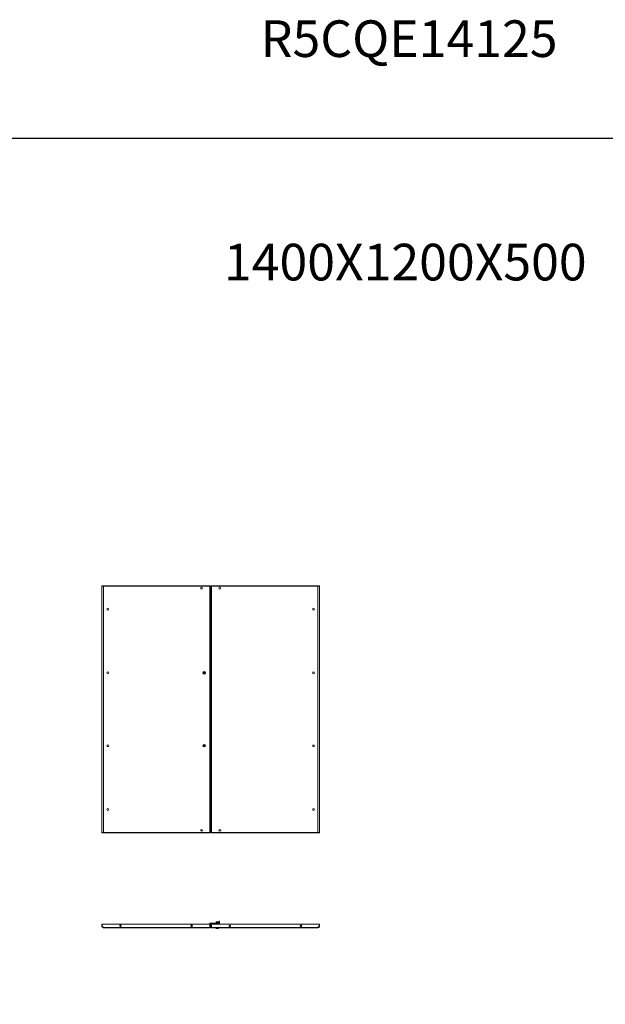
# Model space of a CAD drawing. Units: millimetres. Extents: x 36 to 11618, y 16 to 11642.
# Drawn here: x 3821 to 7034, y 6238 to 11642 of the extents above; entities that cross this region are included whole.
import ezdxf

# ---------------------------------------------------------------- set-up
doc = ezdxf.new("R2010")
doc.units = ezdxf.units.MM
doc.layers.add('2', color=7, linetype='Continuous')

msp = doc.modelspace()

# ---------------------------------------------------------------- linework, layer by layer
at = {"color": 7, "linetype": 'Continuous', "lineweight": 15}
for p, q in [((4272.252, 8534.511), (4273.752, 8534.511)), ((4272.252, 8534.511), (4272.252, 7179.511)), ((4864.652, 8534.511), (4272.252, 8534.511)), ((4272.252, 8533.001), (4864.652, 8533.001)), ((4273.852, 8534.511), (4281.237, 8534.511)), ((4281.237, 8534.511), (4281.237, 8533.011)), ((4281.252, 7179.511), (4281.252, 8534.511)), ((4864.652, 8534.511), (4864.652, 7179.511)), ((4864.652, 8533.001), (4864.652, 8534.511)), ((4864.656, 8533.062), (4864.752, 8534.511)), ((4864.752, 8534.511), (4866.252, 8534.511)), ((4866.252, 7179.511), (4866.252, 8534.511)), ((4872.242, 8497.011), (4866.252, 8497.011)), ((4872.242, 7217.011), (4872.242, 8497.011)), ((4872.252, 8534.511), (4872.252, 7179.511)), ((4873.752, 8534.511), (4872.252, 8534.511)), ((4873.752, 8534.511), (4873.852, 8533.001)), ((4873.852, 7179.511), (4873.852, 8534.511)), ((4873.852, 8534.511), (4873.852, 8533.001)), ((5466.252, 8534.511), (4873.852, 8534.511)), ((4873.852, 8533.001), (5466.252, 8533.001)), ((5457.252, 8534.511), (5457.252, 7179.511)), ((5457.268, 8534.511), (5457.268, 8533.011)), ((5464.652, 8534.511), (5457.268, 8534.511)), ((5464.752, 8534.511), (5466.252, 8534.511)), ((5466.252, 7179.511), (5466.252, 8534.511)), ((4827.303, 8057.811), (4829.263, 8057.811)), ((4827.303, 8057.811), (4827.303, 8056.211)), ((4829.263, 8056.211), (4827.303, 8056.211)), ((4832.548, 8057.811), (4829.263, 8057.811)), ((4829.263, 8056.211), (4832.548, 8056.211)), ((4831.599, 8057.721), (4832.599, 8057.721)), ((4831.599, 8056.301), (4831.599, 8057.721)), ((4832.599, 8056.301), (4831.599, 8056.301)), ((4832.127, 8057.721), (4832.127, 8056.301)), ((4833.042, 8059.813), (4834.462, 8059.813)), ((4833.042, 8059.813), (4833.042, 8058.27)), ((4834.462, 8058.636), (4833.042, 8058.636)), ((4833.042, 8055.752), (4833.042, 8054.21)), ((4833.042, 8055.386), (4834.462, 8055.386)), ((4834.462, 8054.21), (4833.042, 8054.21)), ((4834.462, 8058.27), (4834.462, 8059.813)), ((4834.462, 8054.21), (4834.462, 8055.752)), ((4834.906, 8057.721), (4835.906, 8057.721)), ((4835.906, 8056.301), (4834.906, 8056.301)), ((4834.956, 8057.811), (4838.241, 8057.811)), ((4834.956, 8056.211), (4838.241, 8056.211)), ((4835.377, 8056.301), (4835.377, 8057.721)), ((4835.906, 8057.721), (4835.906, 8056.301)), ((4838.241, 8057.811), (4840.202, 8057.811)), ((4840.202, 8056.211), (4838.241, 8056.211)), ((4840.202, 8056.211), (4840.202, 8057.811)), ((4827.303, 7657.811), (4829.263, 7657.811)), ((4827.303, 7657.811), (4827.303, 7656.211)), ((4829.263, 7656.211), (4827.303, 7656.211)), ((4832.548, 7657.811), (4829.263, 7657.811)), ((4829.263, 7656.211), (4832.548, 7656.211)), ((4831.599, 7657.721), (4832.599, 7657.721)), ((4831.599, 7656.301), (4831.599, 7657.721)), ((4832.599, 7656.301), (4831.599, 7656.301)), ((4832.127, 7657.721), (4832.127, 7656.301)), ((4833.042, 7659.813), (4834.462, 7659.813)), ((4833.042, 7659.813), (4833.042, 7658.27)), ((4834.462, 7658.636), (4833.042, 7658.636)), ((4833.042, 7655.752), (4833.042, 7654.21)), ((4833.042, 7655.386), (4834.462, 7655.386)), ((4834.462, 7654.21), (4833.042, 7654.21)), ((4834.462, 7658.27), (4834.462, 7659.813)), ((4834.462, 7654.21), (4834.462, 7655.752)), ((4834.906, 7657.721), (4835.906, 7657.721)), ((4835.906, 7656.301), (4834.906, 7656.301)), ((4834.956, 7657.811), (4838.241, 7657.811)), ((4834.956, 7656.211), (4838.241, 7656.211)), ((4835.377, 7656.301), (4835.377, 7657.721)), ((4835.906, 7657.721), (4835.906, 7656.301)), ((4838.241, 7657.811), (4840.202, 7657.811)), ((4840.202, 7656.211), (4838.241, 7656.211)), ((4840.202, 7656.211), (4840.202, 7657.811)), ((4866.252, 7217.011), (4872.242, 7217.011)), ((4864.652, 7181.021), (4272.252, 7181.021)), ((4273.752, 7179.511), (4272.252, 7179.511)), ((4272.252, 7179.511), (4864.652, 7179.511)), ((4273.852, 7179.511), (4281.237, 7179.511)), ((4281.237, 7179.511), (4281.237, 7181.011)), ((4864.652, 7179.511), (4864.652, 7181.021)), ((4864.752, 7179.511), (4866.252, 7179.511)), ((4873.752, 7179.511), (4872.252, 7179.511)), ((4873.848, 7180.96), (4873.752, 7179.511)), ((5466.252, 7181.021), (4873.852, 7181.021)), ((4873.852, 7181.021), (4873.852, 7179.511)), ((4873.852, 7179.511), (5466.252, 7179.511)), ((5457.268, 7179.511), (5457.268, 7181.011)), ((5464.652, 7179.511), (5457.268, 7179.511)), ((5466.252, 7179.511), (5464.752, 7179.511)), ((4272.252, 6666.536), (4272.252, 6677.536)), ((4272.252, 6677.536), (4273.752, 6677.536)), ((4273.752, 6666.536), (4272.252, 6666.536)), ((4273.752, 6666.536), (4273.752, 6677.536)), ((4273.852, 6677.536), (4864.652, 6677.536)), ((4273.852, 6677.536), (4273.852, 6666.436)), ((4273.852, 6666.436), (4281.237, 6659.046)), ((4281.237, 6659.046), (4864.652, 6659.046)), ((4864.652, 6657.536), (4281.252, 6657.536)), ((4377.752, 6669.425), (4377.752, 6667.647)), ((4390.752, 6678.036), (4406.752, 6678.036)), ((4731.752, 6678.036), (4747.752, 6678.036)), ((4760.752, 6667.647), (4760.752, 6669.425)), ((4864.652, 6677.536), (4864.652, 6659.046)), ((4864.652, 6664.422), (4864.752, 6664.422)), ((4864.752, 6659.136), (4864.652, 6659.036)), ((4864.652, 6659.046), (4864.652, 6657.536)), ((4864.752, 6659.036), (4864.652, 6659.036)), ((4864.752, 6682.026), (4866.252, 6682.026)), ((4864.752, 6682.026), (4864.752, 6680.066)), ((4864.752, 6680.066), (4866.252, 6680.066)), ((4864.752, 6680.066), (4864.752, 6677.536)), ((4864.752, 6677.536), (4864.752, 6659.136)), ((4866.252, 6677.536), (4864.752, 6677.536)), ((4864.752, 6659.136), (4864.752, 6659.036)), ((4864.752, 6659.136), (4866.252, 6659.136)), ((4866.252, 6682.026), (4866.252, 6680.066)), ((4866.252, 6680.066), (4866.252, 6677.536)), ((4866.252, 6659.136), (4866.252, 6677.536)), ((4866.262, 6683.536), (4866.262, 6682.036)), ((4866.262, 6683.536), (4915.242, 6683.536)), ((4866.262, 6682.036), (4915.242, 6682.036)), ((4872.252, 6677.036), (4873.752, 6677.036)), ((4872.252, 6658.636), (4872.252, 6677.036)), ((4873.752, 6658.636), (4872.252, 6658.636)), ((4873.752, 6658.636), (4873.752, 6677.036)), ((4873.752, 6663.922), (4873.852, 6663.922)), ((4873.852, 6658.536), (4873.752, 6658.636)), ((4873.752, 6658.536), (4873.752, 6658.636)), ((4873.852, 6658.536), (4873.752, 6658.536)), ((4873.852, 6677.036), (4873.852, 6658.546)), ((4873.852, 6677.036), (5464.652, 6677.036)), ((4873.852, 6658.546), (5457.268, 6658.546)), ((4873.852, 6657.036), (4873.852, 6658.546)), ((5457.252, 6657.036), (4873.852, 6657.036)), ((4897.252, 6682.036), (4897.252, 6677.036)), ((4897.752, 6655.508), (4897.752, 6656.536)), ((4898.752, 6677.036), (4898.752, 6682.036)), ((4899.752, 6683.536), (4899.752, 6689.236)), ((4909.452, 6689.536), (4900.052, 6689.536)), ((4909.241, 6653.536), (4900.263, 6653.536)), ((4901.252, 6677.036), (4901.252, 6682.036)), ((4902.252, 6677.036), (4902.252, 6682.036)), ((4907.252, 6677.036), (4907.252, 6682.036)), ((4908.252, 6677.036), (4908.252, 6682.036)), ((4909.752, 6689.236), (4909.752, 6683.536)), ((4911.052, 6682.036), (4913.052, 6680.036)), ((4913.052, 6678.536), (4911.552, 6677.536)), ((4911.552, 6677.036), (4911.552, 6677.536)), ((4911.752, 6656.536), (4911.752, 6655.508)), ((4913.052, 6678.536), (4913.052, 6680.036)), ((4915.252, 6693.536), (4916.752, 6693.536)), ((4915.252, 6693.536), (4915.252, 6683.546)), ((4916.752, 6683.546), (4916.752, 6693.536)), ((4977.752, 6668.925), (4977.752, 6667.147)), ((4990.752, 6677.536), (5006.752, 6677.536)), ((5331.752, 6677.536), (5347.752, 6677.536)), ((5360.752, 6667.147), (5360.752, 6668.925)), ((5464.652, 6665.936), (5457.268, 6658.546)), ((5464.652, 6677.036), (5464.652, 6665.936)), ((5464.752, 6677.036), (5464.752, 6666.036)), ((5466.252, 6677.036), (5464.752, 6677.036)), ((5466.252, 6666.036), (5464.752, 6666.036)), ((5466.252, 6666.036), (5466.252, 6677.036))]:
    msp.add_line(p, q, dxfattribs=at)
at = {"color": 8, "linetype": 'Continuous', "lineweight": 15}
for p, q in [((4864.652, 6662.082), (4864.752, 6662.082)), ((4864.652, 6659.784), (4864.752, 6659.784)), ((4873.852, 6661.582), (4873.752, 6661.582)), ((4873.852, 6659.284), (4873.752, 6659.284)), ((4911.752, 6656.536), (4897.752, 6656.536)), ((4911.752, 6655.508), (4897.752, 6655.508)), ((4911.594, 6655.143), (4897.91, 6655.143)), ((4899.752, 6689.236), (4909.752, 6689.236))]:
    msp.add_line(p, q, dxfattribs=at)
msp.add_lwpolyline([(36.217, 15.8), (11617.521, 15.8), (11617.521, 10989.477), (36.217, 10989.477)], close=True)
at = {"color": 7, "linetype": 'Continuous', "lineweight": 15, "flags": 128}
for points in [[(4898.303, 6654.836), (4898.303, 6654.836)], [(4911.202, 6654.836), (4911.202, 6654.836)]]:
    msp.add_lwpolyline(points, dxfattribs=at)
at = {"color": 7, "linetype": 'Continuous', "lineweight": 15}
for centre, radius in [((4819.252, 8521.511), 5), ((4919.252, 8521.511), 5), ((4304.752, 8407.011), 5), ((5433.752, 8407.011), 5), ((4304.752, 8057.011), 5), ((4833.752, 8057.011), 7), ((4833.752, 8057.011), 6.842), ((5433.752, 8057.011), 5), ((4304.752, 7657.011), 5), ((4833.752, 7657.011), 7), ((4833.752, 7657.011), 6.842), ((5433.752, 7657.011), 5), ((4304.752, 7307.011), 5), ((5433.752, 7307.011), 5), ((4819.252, 7192.511), 5), ((4919.252, 7192.511), 5), ((4373.852, 6668.536), 4), ((4764.652, 6668.536), 4), ((4973.852, 6668.036), 4), ((5364.652, 6668.036), 4)]:
    msp.add_circle(centre, radius, dxfattribs=at)
for centre, radius, start, end in [((4833.752, 8057.011), 1.281, 146.32572, 213.67428), ((4833.752, 8057.011), 1.446, 119.417528, 146.397267), ((4833.752, 8057.011), 1.446, 213.602733, 240.582472), ((4833.752, 8057.011), 1.355, 143.802499, 148.390219), ((4833.752, 8057.011), 1.355, 211.609781, 216.197501), ((4833.752, 8057.011), 1.28, 123.67428, 146.32572), ((4833.752, 8057.011), 1.281, 213.67428, 236.32572), ((4833.752, 8057.011), 1.281, 56.32572, 123.67428), ((4833.752, 8057.011), 1.281, 236.32572, 303.67428), ((4833.752, 8057.011), 1.446, 33.602733, 60.582472), ((4833.752, 8057.011), 1.281, 33.67428, 56.32572), ((4833.752, 8057.011), 1.281, 303.67428, 326.32572), ((4833.752, 8057.011), 1.446, 299.417528, 326.397267), ((4833.752, 8057.011), 1.281, 326.32572, 33.67428), ((4833.752, 8057.011), 1.355, 31.609781, 36.197501), ((4833.752, 8057.011), 1.355, 323.802499, 328.390219), ((4833.752, 7657.011), 1.281, 146.32572, 213.67428), ((4833.752, 7657.011), 1.446, 119.417528, 146.397267), ((4833.752, 7657.011), 1.446, 213.602733, 240.582472), ((4833.752, 7657.011), 1.355, 143.802499, 148.390219), ((4833.752, 7657.011), 1.355, 211.609781, 216.197501), ((4833.752, 7657.011), 1.28, 123.67428, 146.32572), ((4833.752, 7657.011), 1.281, 213.67428, 236.32572), ((4833.752, 7657.011), 1.281, 56.32572, 123.67428), ((4833.752, 7657.011), 1.28, 236.32572, 303.67428), ((4833.752, 7657.011), 1.446, 33.602733, 60.582472), ((4833.752, 7657.011), 1.281, 33.67428, 56.32572), ((4833.752, 7657.011), 1.281, 303.67428, 326.32572), ((4833.752, 7657.011), 1.446, 299.417528, 326.397267), ((4833.752, 7657.011), 1.281, 326.32572, 33.67428), ((4833.752, 7657.011), 1.355, 31.609781, 36.197501), ((4833.752, 7657.011), 1.355, 323.802499, 328.390219), ((4281.252, 6666.536), 9, 180, 270), ((4281.252, 6666.536), 7.5, 180, 270), ((4372.131, 6659.236), 90.894, 180.119601, 181.071503), ((4390.752, 6677.036), 1, 90, 150), ((4406.752, 6677.036), 1, 30, 90), ((4731.752, 6677.036), 1, 90, 150), ((4747.752, 6677.036), 1, 30, 90), ((4864.652, 6659.136), 1.6, 270, 0), ((4866.262, 6682.026), 1.51, 90, 180), ((4866.262, 6682.026), 0.01, 90, 180), ((4873.852, 6658.636), 1.6, 180, 270), ((4898.252, 6656.536), 0.5, 90, 180), ((4898.252, 6655.508), 0.5, 180, 226.826449), ((4904.752, 6662.436), 10, 226.826449, 229.68578), ((4904.752, 6662.436), 9.968, 229.680108, 243.235085), ((4900.052, 6689.236), 0.3, 90, 180), ((4904.752, 6662.436), 9.968, 296.764915, 310.319892), ((4909.452, 6689.236), 0.3, 0, 90), ((4904.752, 6662.436), 10, 310.327542, 313.173551), ((4911.252, 6656.536), 0.5, 0, 90), ((4911.252, 6655.508), 0.5, 313.173551, 0), ((4915.242, 6683.546), 1.51, 270, 0), ((4915.242, 6683.546), 0.01, 270, 0), ((4990.752, 6676.536), 1, 90, 150), ((5006.752, 6676.536), 1, 30, 90), ((5331.752, 6676.536), 1, 90, 150), ((5347.752, 6676.536), 1, 30, 90), ((5457.252, 6666.036), 7.5, 270, 0), ((5457.252, 6666.036), 9, 270, 0), ((5387.498, 6658.516), 69.77, 358.784389, 0.024507)]:
    msp.add_arc(centre, radius, start, end, dxfattribs=at)
for points, knots in [([(4281.252, 8533.001), (4280.662, 8533.064), (4280.082, 8533.126), (4279.225, 8533.22), (4278.942, 8533.251), (4278.38, 8533.313), (4278.101, 8533.345), (4276.737, 8533.503), (4275.735, 8533.629), (4274.063, 8533.881), (4273.393, 8534.007), (4272.488, 8534.259), (4272.252, 8534.385), (4272.252, 8534.511)], [0, 0, 0, 0, 0.125, 0.125, 0.1875, 0.1875, 0.25, 0.25, 0.5, 0.5, 0.75, 0.75, 1, 1, 1, 1]), ([(4281.252, 8533.001), (4280.757, 8533.065), (4280.27, 8533.127), (4279.552, 8533.221), (4279.314, 8533.252), (4278.843, 8533.315), (4278.609, 8533.347), (4277.928, 8533.442), (4277.498, 8533.504), (4276.683, 8533.63), (4276.297, 8533.693), (4275.605, 8533.819), (4275.295, 8533.881), (4274.884, 8533.976), (4274.756, 8534.007), (4274.524, 8534.07), (4274.419, 8534.102), (4274.139, 8534.195), (4273.995, 8534.258), (4273.801, 8534.385), (4273.752, 8534.448), (4273.752, 8534.511)], [0, 0, 0, 0, 0.125, 0.125, 0.1875, 0.1875, 0.25, 0.25, 0.375, 0.375, 0.5, 0.5, 0.625, 0.625, 0.6875, 0.6875, 0.75, 0.75, 0.875, 0.875, 1, 1, 1, 1]), ([(4281.237, 8534.511), (4281.237, 8534.511), (4281.238, 8534.501), (4281.239, 8534.463), (4281.24, 8534.434), (4281.241, 8534.358), (4281.242, 8534.312), (4281.243, 8534.203), (4281.244, 8534.139), (4281.246, 8533.93), (4281.247, 8533.762), (4281.25, 8533.399), (4281.251, 8533.201), (4281.252, 8533.001)], [0, 0, 0, 0, 0.125, 0.125, 0.25, 0.25, 0.375, 0.375, 0.5, 0.5, 0.75, 0.75, 1, 1, 1, 1]), ([(4866.252, 8534.511), (4866.252, 8534.384), (4866.211, 8534.261), (4866.05, 8534.007), (4865.933, 8533.883), (4865.634, 8533.629), (4865.46, 8533.506), (4865.07, 8533.252), (4864.864, 8533.128), (4864.652, 8533.001)], [0, 0, 0, 0, 0.25, 0.25, 0.5, 0.5, 0.75, 0.75, 1, 1, 1, 1]), ([(4873.852, 8533.001), (4873.642, 8533.128), (4873.419, 8533.262), (4873.191, 8533.411), (4873.144, 8533.442), (4873.099, 8533.473), (4873.065, 8533.496), (4873.031, 8533.519), (4872.998, 8533.542), (4872.966, 8533.566), (4872.934, 8533.589), (4872.903, 8533.612), (4872.872, 8533.635), (4872.842, 8533.659), (4872.812, 8533.682), (4872.783, 8533.705), (4872.754, 8533.728), (4872.727, 8533.751), (4872.699, 8533.775), (4872.673, 8533.798), (4872.647, 8533.821), (4872.622, 8533.844), (4872.598, 8533.868), (4872.574, 8533.891), (4872.551, 8533.914), (4872.529, 8533.937), (4872.508, 8533.961), (4872.487, 8533.984), (4872.467, 8534.007), (4872.448, 8534.03), (4872.43, 8534.053), (4872.413, 8534.077), (4872.396, 8534.1), (4872.381, 8534.123), (4872.366, 8534.146), (4872.352, 8534.17), (4872.339, 8534.193), (4872.327, 8534.216), (4872.316, 8534.239), (4872.305, 8534.262), (4872.296, 8534.286), (4872.287, 8534.309), (4872.28, 8534.332), (4872.273, 8534.355), (4872.267, 8534.379), (4872.263, 8534.402), (4872.259, 8534.425), (4872.256, 8534.448), (4872.253, 8534.477), (4872.253, 8534.498), (4872.252, 8534.511)], [0, 0, 0, 0, 0.24979351, 0.26519502, 0.29600299, 0.3114045, 0.326806, 0.34220751, 0.35760902, 0.37301053, 0.38841203, 0.40381354, 0.41921505, 0.43461656, 0.45001806, 0.46541957, 0.48082108, 0.49622258, 0.51162409, 0.5270256, 0.54242711, 0.55782861, 0.57323012, 0.58863163, 0.60403314, 0.61943464, 0.63483615, 0.65023766, 0.66563917, 0.68104067, 0.69644218, 0.71184369, 0.7272452, 0.7426467, 0.75804821, 0.77344972, 0.78885122, 0.80425273, 0.81965424, 0.83505575, 0.85045725, 0.86585876, 0.88126027, 0.89666178, 0.91206328, 0.92746479, 0.9428663, 0.95826781, 0.97366931, 1, 1, 1, 1]), ([(5457.252, 8533.001), (5457.253, 8533.171), (5457.256, 8533.511), (5457.259, 8533.963), (5457.263, 8534.305), (5457.266, 8534.485), (5457.267, 8534.504), (5457.268, 8534.511)], [0, 0, 0, 0, 0.21469908, 0.42939816, 0.64409698, 0.85879551, 1, 1, 1, 1]), ([(5466.252, 8534.511), (5466.164, 8534.402), (5466.072, 8534.29), (5465.708, 8534.175), (5465.675, 8534.165), (5465.631, 8534.152), (5465.584, 8534.138), (5465.536, 8534.125), (5465.499, 8534.115), (5465.461, 8534.105), (5465.409, 8534.092), (5465.356, 8534.078), (5465.3, 8534.065), (5465.258, 8534.055), (5465.215, 8534.045), (5465.171, 8534.035), (5465.111, 8534.022), (5465.049, 8534.008), (5464.986, 8533.995), (5464.938, 8533.985), (5464.888, 8533.975), (5464.822, 8533.962), (5464.754, 8533.948), (5464.684, 8533.935), (5464.63, 8533.925), (5464.576, 8533.915), (5464.522, 8533.905), (5464.447, 8533.892), (5464.372, 8533.878), (5464.295, 8533.865), (5464.236, 8533.855), (5464.176, 8533.845), (5464.116, 8533.835), (5464.035, 8533.822), (5463.952, 8533.808), (5463.868, 8533.795), (5463.804, 8533.785), (5463.74, 8533.775), (5463.653, 8533.762), (5463.564, 8533.748), (5463.475, 8533.735), (5463.407, 8533.725), (5463.338, 8533.715), (5463.269, 8533.705), (5463.175, 8533.692), (5463.081, 8533.678), (5462.985, 8533.665), (5462.913, 8533.655), (5462.839, 8533.645), (5462.741, 8533.632), (5462.642, 8533.618), (5462.541, 8533.605), (5462.465, 8533.595), (5462.388, 8533.585), (5462.311, 8533.575), (5462.208, 8533.562), (5462.103, 8533.548), (5461.997, 8533.535), (5461.917, 8533.525), (5461.837, 8533.515), (5461.729, 8533.502), (5461.621, 8533.488), (5461.511, 8533.475), (5461.428, 8533.465), (5461.345, 8533.455), (5461.261, 8533.445), (5461.149, 8533.432), (5461.036, 8533.418), (5460.923, 8533.405), (5460.837, 8533.395), (5460.751, 8533.385), (5460.664, 8533.375), (5460.549, 8533.362), (5460.432, 8533.348), (5460.315, 8533.335), (5460.227, 8533.325), (5460.138, 8533.315), (5460.02, 8533.302), (5459.901, 8533.288), (5459.781, 8533.275), (5459.691, 8533.265), (5459.601, 8533.255), (5459.51, 8533.245), (5459.389, 8533.232), (5459.268, 8533.218), (5459.146, 8533.205), (5459.054, 8533.195), (5458.963, 8533.185), (5458.84, 8533.172), (5458.717, 8533.158), (5458.593, 8533.145), (5458.501, 8533.135), (5458.408, 8533.125), (5458.315, 8533.115), (5458.191, 8533.102), (5458.067, 8533.088), (5457.942, 8533.075), (5457.849, 8533.065), (5457.756, 8533.055), (5457.557, 8533.034), (5457.389, 8533.016), (5457.252, 8533.001)], [0, 0, 0, 0, 0.215198365, 0.221827957, 0.228457549, 0.235087141, 0.248346858, 0.25497645, 0.261606042, 0.268235634, 0.274865226, 0.288124943, 0.294754535, 0.301384127, 0.308013719, 0.314643312, 0.321272904, 0.33453262, 0.341162212, 0.347791805, 0.354421397, 0.361050989, 0.374310705, 0.380940297, 0.38756989, 0.394199482, 0.400829074, 0.407458666, 0.420718383, 0.427347975, 0.433977567, 0.440607159, 0.447236751, 0.453866343, 0.46712606, 0.473755652, 0.480385244, 0.487014836, 0.493644429, 0.506904145, 0.513533737, 0.520163329, 0.526792921, 0.533422514, 0.540052106, 0.553311822, 0.559941414, 0.566571007, 0.573200599, 0.579830191, 0.593089907, 0.5997195, 0.606349092, 0.612978684, 0.619608276, 0.626237868, 0.639497585, 0.646127177, 0.652756769, 0.659386361, 0.666015953, 0.67927567, 0.685905262, 0.692534854, 0.699164446, 0.705794038, 0.712423631, 0.725683347, 0.732312939, 0.738942531, 0.745572124, 0.752201716, 0.758831308, 0.772091024, 0.778720617, 0.785350209, 0.791979801, 0.798609393, 0.81186911, 0.818498702, 0.825128294, 0.831757886, 0.838387478, 0.84501707, 0.858276787, 0.864906379, 0.871535971, 0.878165563, 0.884795155, 0.898054872, 0.904684464, 0.911314056, 0.917943648, 0.924573241, 0.931202833, 0.944462549, 0.951092141, 0.957721734, 0.964351326, 0.970980918, 1, 1, 1, 1]), ([(5464.752, 8534.511), (5464.668, 8534.402), (5464.499, 8534.184), (5463.186, 8533.857), (5461.255, 8533.53), (5459.15, 8533.245), (5457.778, 8533.069), (5457.252, 8533.001)], [0, 0, 0, 0, 0.21645145, 0.4329029, 0.64936188, 0.8658208, 1, 1, 1, 1]), ([(4829.263, 8057.811), (4829.403, 8058.307), (4829.682, 8059.299), (4830.696, 8060.505), (4832.016, 8061.323), (4833.106, 8061.558), (4834.194, 8061.582), (4835.291, 8061.396), (4836.655, 8060.64), (4837.691, 8059.475), (4838.119, 8058.446), (4838.228, 8057.878), (4838.241, 8057.811)], [0, 0, 0, 0, 0.12095204, 0.24190408, 0.36285612, 0.48380816, 0.5, 0.62095204, 0.74190408, 0.86285612, 0.98380816, 1, 1, 1, 1]), ([(4838.241, 8056.211), (4838.102, 8055.715), (4837.823, 8054.723), (4836.809, 8053.518), (4835.489, 8052.699), (4834.399, 8052.465), (4833.311, 8052.44), (4832.213, 8052.626), (4830.849, 8053.383), (4829.814, 8054.547), (4829.386, 8055.576), (4829.276, 8056.144), (4829.263, 8056.211)], [0, 0, 0, 0, 0.12095204, 0.24190408, 0.36285612, 0.48380816, 0.5, 0.62095204, 0.74190408, 0.86285612, 0.98380816, 1, 1, 1, 1]), ([(4832.659, 8057.811), (4832.65, 8057.811), (4832.631, 8057.811), (4832.603, 8057.811), (4832.576, 8057.811), (4832.557, 8057.811), (4832.548, 8057.811)], [0, 0, 0, 0, 0.2499997, 0.49999954, 0.74999972, 1, 1, 1, 1]), ([(4832.548, 8056.211), (4832.557, 8056.211), (4832.576, 8056.211), (4832.603, 8056.211), (4832.631, 8056.211), (4832.65, 8056.211), (4832.659, 8056.211)], [0, 0, 0, 0, 0.24999974, 0.49999957, 0.74999972, 1, 1, 1, 1]), ([(4832.687, 8057.721), (4832.672, 8057.721), (4832.65, 8057.721), (4832.62, 8057.721), (4832.606, 8057.721), (4832.599, 8057.721)], [0, 0, 0, 0, 0.49999976, 0.74999985, 1, 1, 1, 1]), ([(4832.599, 8056.301), (4832.613, 8056.301), (4832.635, 8056.301), (4832.664, 8056.301), (4832.679, 8056.301), (4832.687, 8056.301)], [0, 0, 0, 0, 0.49999977, 0.74999986, 1, 1, 1, 1]), ([(4833.042, 8058.27), (4833.042, 8058.255), (4833.042, 8058.223), (4833.042, 8058.175), (4833.042, 8058.126), (4833.042, 8058.093), (4833.042, 8058.077)], [0, 0, 0, 0, 0.24999952, 0.4999992, 0.74999947, 1, 1, 1, 1]), ([(4833.042, 8055.946), (4833.042, 8055.913), (4833.042, 8055.864), (4833.042, 8055.8), (4833.042, 8055.768), (4833.042, 8055.752)], [0, 0, 0, 0, 0.49999905, 0.74999944, 1, 1, 1, 1]), ([(4834.462, 8058.077), (4834.462, 8058.093), (4834.462, 8058.126), (4834.462, 8058.175), (4834.462, 8058.223), (4834.462, 8058.255), (4834.462, 8058.27)], [0, 0, 0, 0, 0.2499994, 0.49999908, 0.74999945, 1, 1, 1, 1]), ([(4834.462, 8055.752), (4834.462, 8055.768), (4834.462, 8055.8), (4834.462, 8055.848), (4834.462, 8055.896), (4834.462, 8055.929), (4834.462, 8055.946)], [0, 0, 0, 0, 0.24999952, 0.4999992, 0.74999947, 1, 1, 1, 1]), ([(4834.906, 8057.721), (4834.899, 8057.721), (4834.884, 8057.721), (4834.862, 8057.721), (4834.84, 8057.721), (4834.825, 8057.721), (4834.818, 8057.721)], [0, 0, 0, 0, 0.24999987, 0.49999978, 0.74999986, 1, 1, 1, 1]), ([(4834.818, 8056.301), (4834.833, 8056.301), (4834.855, 8056.301), (4834.884, 8056.301), (4834.899, 8056.301), (4834.906, 8056.301)], [0, 0, 0, 0, 0.49999976, 0.74999985, 1, 1, 1, 1]), ([(4834.956, 8057.811), (4834.947, 8057.811), (4834.929, 8057.811), (4834.901, 8057.811), (4834.874, 8057.811), (4834.855, 8057.811), (4834.845, 8057.811)], [0, 0, 0, 0, 0.24999974, 0.49999957, 0.74999972, 1, 1, 1, 1]), ([(4834.845, 8056.211), (4834.855, 8056.211), (4834.874, 8056.211), (4834.901, 8056.211), (4834.929, 8056.211), (4834.947, 8056.211), (4834.956, 8056.211)], [0, 0, 0, 0, 0.2499997, 0.49999954, 0.74999972, 1, 1, 1, 1]), ([(4829.263, 7657.811), (4829.403, 7658.307), (4829.682, 7659.299), (4830.696, 7660.505), (4832.016, 7661.323), (4833.106, 7661.558), (4834.194, 7661.582), (4835.291, 7661.396), (4836.655, 7660.64), (4837.691, 7659.475), (4838.119, 7658.446), (4838.228, 7657.878), (4838.241, 7657.811)], [0, 0, 0, 0, 0.12095204, 0.24190408, 0.36285612, 0.48380816, 0.5, 0.62095204, 0.74190408, 0.86285612, 0.98380816, 1, 1, 1, 1]), ([(4838.241, 7656.211), (4838.102, 7655.715), (4837.823, 7654.723), (4836.809, 7653.518), (4835.489, 7652.699), (4834.399, 7652.465), (4833.311, 7652.44), (4832.213, 7652.626), (4830.849, 7653.383), (4829.814, 7654.547), (4829.386, 7655.576), (4829.276, 7656.144), (4829.263, 7656.211)], [0, 0, 0, 0, 0.12095204, 0.24190408, 0.36285612, 0.48380816, 0.5, 0.62095204, 0.74190408, 0.86285612, 0.98380816, 1, 1, 1, 1]), ([(4832.659, 7657.811), (4832.65, 7657.811), (4832.631, 7657.811), (4832.603, 7657.811), (4832.576, 7657.811), (4832.557, 7657.811), (4832.548, 7657.811)], [0, 0, 0, 0, 0.2499997, 0.49999954, 0.74999972, 1, 1, 1, 1]), ([(4832.548, 7656.211), (4832.557, 7656.211), (4832.576, 7656.211), (4832.603, 7656.211), (4832.631, 7656.211), (4832.65, 7656.211), (4832.659, 7656.211)], [0, 0, 0, 0, 0.24999974, 0.49999957, 0.74999972, 1, 1, 1, 1]), ([(4832.687, 7657.721), (4832.672, 7657.721), (4832.65, 7657.721), (4832.62, 7657.721), (4832.606, 7657.721), (4832.599, 7657.721)], [0, 0, 0, 0, 0.49999976, 0.74999985, 1, 1, 1, 1]), ([(4832.599, 7656.301), (4832.613, 7656.301), (4832.635, 7656.301), (4832.664, 7656.301), (4832.679, 7656.301), (4832.687, 7656.301)], [0, 0, 0, 0, 0.49999977, 0.74999986, 1, 1, 1, 1]), ([(4833.042, 7658.27), (4833.042, 7658.255), (4833.042, 7658.223), (4833.042, 7658.175), (4833.042, 7658.126), (4833.042, 7658.093), (4833.042, 7658.077)], [0, 0, 0, 0, 0.24999952, 0.4999992, 0.74999947, 1, 1, 1, 1]), ([(4833.042, 7655.946), (4833.042, 7655.913), (4833.042, 7655.864), (4833.042, 7655.8), (4833.042, 7655.768), (4833.042, 7655.752)], [0, 0, 0, 0, 0.49999905, 0.74999944, 1, 1, 1, 1]), ([(4834.462, 7658.077), (4834.462, 7658.093), (4834.462, 7658.126), (4834.462, 7658.175), (4834.462, 7658.223), (4834.462, 7658.255), (4834.462, 7658.27)], [0, 0, 0, 0, 0.2499994, 0.49999908, 0.74999945, 1, 1, 1, 1]), ([(4834.462, 7655.752), (4834.462, 7655.768), (4834.462, 7655.8), (4834.462, 7655.848), (4834.462, 7655.896), (4834.462, 7655.929), (4834.462, 7655.946)], [0, 0, 0, 0, 0.24999952, 0.4999992, 0.74999947, 1, 1, 1, 1]), ([(4834.906, 7657.721), (4834.899, 7657.721), (4834.884, 7657.721), (4834.862, 7657.721), (4834.84, 7657.721), (4834.825, 7657.721), (4834.818, 7657.721)], [0, 0, 0, 0, 0.24999987, 0.49999978, 0.74999986, 1, 1, 1, 1]), ([(4834.818, 7656.301), (4834.833, 7656.301), (4834.855, 7656.301), (4834.884, 7656.301), (4834.899, 7656.301), (4834.906, 7656.301)], [0, 0, 0, 0, 0.49999976, 0.74999985, 1, 1, 1, 1]), ([(4834.956, 7657.811), (4834.947, 7657.811), (4834.929, 7657.811), (4834.901, 7657.811), (4834.874, 7657.811), (4834.855, 7657.811), (4834.845, 7657.811)], [0, 0, 0, 0, 0.24999974, 0.49999957, 0.74999972, 1, 1, 1, 1]), ([(4834.845, 7656.211), (4834.855, 7656.211), (4834.874, 7656.211), (4834.901, 7656.211), (4834.929, 7656.211), (4834.947, 7656.211), (4834.956, 7656.211)], [0, 0, 0, 0, 0.2499997, 0.49999954, 0.74999972, 1, 1, 1, 1]), ([(4272.252, 7179.511), (4272.252, 7179.574), (4272.31, 7179.636), (4272.479, 7179.73), (4272.549, 7179.761), (4272.718, 7179.823), (4272.817, 7179.855), (4273.378, 7180.013), (4274.045, 7180.139), (4275.711, 7180.391), (4276.711, 7180.517), (4278.892, 7180.769), (4280.072, 7180.895), (4281.252, 7181.021)], [0, 0, 0, 0, 0.125, 0.125, 0.1875, 0.1875, 0.25, 0.25, 0.5, 0.5, 0.75, 0.75, 1, 1, 1, 1]), ([(4273.752, 7179.511), (4273.752, 7179.575), (4273.801, 7179.637), (4273.944, 7179.731), (4274.003, 7179.762), (4274.145, 7179.825), (4274.229, 7179.857), (4274.511, 7179.952), (4274.741, 7180.014), (4275.285, 7180.14), (4275.601, 7180.203), (4276.293, 7180.329), (4276.67, 7180.391), (4277.284, 7180.486), (4277.497, 7180.517), (4277.93, 7180.58), (4278.151, 7180.612), (4278.827, 7180.705), (4279.297, 7180.768), (4280.267, 7180.895), (4280.757, 7180.958), (4281.252, 7181.021)], [0, 0, 0, 0, 0.125, 0.125, 0.1875, 0.1875, 0.25, 0.25, 0.375, 0.375, 0.5, 0.5, 0.625, 0.625, 0.6875, 0.6875, 0.75, 0.75, 0.875, 0.875, 1, 1, 1, 1]), ([(4281.252, 7181.021), (4281.252, 7180.922), (4281.251, 7180.824), (4281.25, 7180.631), (4281.249, 7180.535), (4281.248, 7180.352), (4281.247, 7180.265), (4281.246, 7180.101), (4281.245, 7180.024), (4281.243, 7179.815), (4281.242, 7179.702), (4281.239, 7179.551), (4281.238, 7179.511), (4281.237, 7179.511)], [0, 0, 0, 0, 0.125, 0.125, 0.25, 0.25, 0.375, 0.375, 0.5, 0.5, 0.75, 0.75, 1, 1, 1, 1]), ([(4864.652, 7181.021), (4864.862, 7180.895), (4865.066, 7180.773), (4865.455, 7180.52), (4865.633, 7180.394), (4865.93, 7180.142), (4866.049, 7180.016), (4866.21, 7179.764), (4866.252, 7179.637), (4866.252, 7179.511)], [0, 0, 0, 0, 0.25, 0.25, 0.5, 0.5, 0.75, 0.75, 1, 1, 1, 1]), ([(4864.652, 7181.021), (4864.679, 7180.77), (4864.705, 7180.518), (4864.742, 7180.015), (4864.752, 7179.763), (4864.752, 7179.511)], [0, 0, 0, 0, 0.5, 0.5, 1, 1, 1, 1]), ([(4872.252, 7179.511), (4872.277, 7179.637), (4872.325, 7179.89), (4872.697, 7180.269), (4873.227, 7180.646), (4873.645, 7180.897), (4873.852, 7181.021)], [0, 0, 0, 0, 0.250673422, 0.501512604, 0.752352284, 1, 1, 1, 1]), ([(5457.268, 7179.511), (5457.267, 7179.528), (5457.265, 7179.561), (5457.261, 7179.822), (5457.258, 7180.205), (5457.255, 7180.629), (5457.253, 7180.91), (5457.252, 7181.021)], [0, 0, 0, 0, 0.21469908, 0.42939816, 0.64409698, 0.85879551, 1, 1, 1, 1]), ([(5457.252, 7181.021), (5458.272, 7180.912), (5459.324, 7180.8), (5460.336, 7180.685), (5460.424, 7180.675), (5460.54, 7180.662), (5460.656, 7180.648), (5460.771, 7180.635), (5460.857, 7180.625), (5460.943, 7180.615), (5461.056, 7180.602), (5461.169, 7180.588), (5461.281, 7180.575), (5461.365, 7180.565), (5461.448, 7180.555), (5461.53, 7180.545), (5461.64, 7180.532), (5461.748, 7180.518), (5461.856, 7180.505), (5461.936, 7180.495), (5462.016, 7180.485), (5462.122, 7180.472), (5462.226, 7180.458), (5462.33, 7180.445), (5462.407, 7180.435), (5462.483, 7180.425), (5462.559, 7180.415), (5462.659, 7180.402), (5462.759, 7180.388), (5462.857, 7180.375), (5462.93, 7180.365), (5463.002, 7180.355), (5463.074, 7180.345), (5463.169, 7180.332), (5463.262, 7180.318), (5463.354, 7180.305), (5463.423, 7180.295), (5463.491, 7180.285), (5463.58, 7180.272), (5463.668, 7180.258), (5463.755, 7180.245), (5463.819, 7180.235), (5463.883, 7180.225), (5463.946, 7180.215), (5464.029, 7180.202), (5464.111, 7180.188), (5464.191, 7180.175), (5464.25, 7180.165), (5464.308, 7180.155), (5464.385, 7180.142), (5464.461, 7180.128), (5464.535, 7180.115), (5464.589, 7180.105), (5464.643, 7180.095), (5464.696, 7180.085), (5464.766, 7180.072), (5464.834, 7180.058), (5464.9, 7180.045), (5464.949, 7180.035), (5464.997, 7180.025), (5465.06, 7180.012), (5465.122, 7179.998), (5465.181, 7179.985), (5465.225, 7179.975), (5465.268, 7179.965), (5465.31, 7179.955), (5465.365, 7179.942), (5465.419, 7179.928), (5465.47, 7179.915), (5465.508, 7179.905), (5465.545, 7179.895), (5465.581, 7179.885), (5465.627, 7179.872), (5465.672, 7179.858), (5465.715, 7179.845), (5465.747, 7179.835), (5465.777, 7179.825), (5465.817, 7179.812), (5465.854, 7179.798), (5465.89, 7179.785), (5465.916, 7179.775), (5465.941, 7179.765), (5465.965, 7179.755), (5465.995, 7179.742), (5466.024, 7179.728), (5466.051, 7179.715), (5466.07, 7179.705), (5466.089, 7179.695), (5466.112, 7179.682), (5466.133, 7179.668), (5466.152, 7179.655), (5466.165, 7179.645), (5466.178, 7179.635), (5466.19, 7179.625), (5466.204, 7179.612), (5466.216, 7179.598), (5466.226, 7179.585), (5466.233, 7179.575), (5466.238, 7179.565), (5466.249, 7179.544), (5466.251, 7179.526), (5466.252, 7179.511)], [0, 0, 0, 0, 0.21519836, 0.22182796, 0.22845755, 0.23508714, 0.24834686, 0.25497645, 0.26160604, 0.26823563, 0.27486523, 0.28812494, 0.29475454, 0.30138413, 0.30801372, 0.31464331, 0.3212729, 0.33453262, 0.34116221, 0.3477918, 0.3544214, 0.36105099, 0.37431071, 0.3809403, 0.38756989, 0.39419948, 0.40082907, 0.40745867, 0.42071838, 0.42734797, 0.43397757, 0.44060716, 0.44723675, 0.45386634, 0.46712606, 0.47375565, 0.48038524, 0.48701484, 0.49364443, 0.50690415, 0.51353374, 0.52016333, 0.52679292, 0.53342251, 0.54005211, 0.55331182, 0.55994141, 0.56657101, 0.5732006, 0.57983019, 0.59308991, 0.5997195, 0.60634909, 0.61297868, 0.61960828, 0.62623787, 0.63949758, 0.64612718, 0.65275677, 0.65938636, 0.66601595, 0.67927567, 0.68590526, 0.69253485, 0.69916445, 0.70579404, 0.71242363, 0.72568335, 0.73231294, 0.73894253, 0.74557212, 0.75220172, 0.75883131, 0.77209102, 0.77872062, 0.78535021, 0.7919798, 0.79860939, 0.81186911, 0.8184987, 0.82512829, 0.83175789, 0.83838748, 0.84501707, 0.85827679, 0.86490638, 0.87153597, 0.87816556, 0.88479516, 0.89805487, 0.90468446, 0.91131406, 0.91794365, 0.92457324, 0.93120283, 0.94446255, 0.95109214, 0.95772173, 0.96435133, 0.97098092, 1, 1, 1, 1]), ([(5457.252, 7181.021), (5458.102, 7180.912), (5459.803, 7180.694), (5462.064, 7180.367), (5463.761, 7180.04), (5464.633, 7179.755), (5464.719, 7179.579), (5464.752, 7179.511)], [0, 0, 0, 0, 0.21645145, 0.4329029, 0.64936188, 0.8658208, 1, 1, 1, 1])]:
    msp.add_open_spline(points, degree=3, knots=knots, dxfattribs=at)
for points in [[(4872.252, 8497.027), (4872.252, 8497.026), (4872.252, 8497.023), (4872.25, 8497.019), (4872.246, 8497.015), (4872.244, 8497.013), (4872.242, 8497.011)], [(4872.242, 7217.011), (4872.244, 7217.01), (4872.246, 7217.007), (4872.25, 7217.003), (4872.252, 7216.999), (4872.252, 7216.997), (4872.252, 7216.995)]]:
    msp.add_open_spline(points, degree=3, dxfattribs=at)

# ---------------------------------------------------------------- texts
at = {"layer": '2', "color": 0, "linetype": 'ByBlock'}
for s, height, p in [('R5CQE14125', 201.1625, (5143.758, 11437.764)), ('1400Х1200Х500', 201.16252, (4942.018, 10211.239))]:
    msp.add_text(s, height=height, dxfattribs=at).set_placement(p)

doc.saveas('drawing.dxf')
